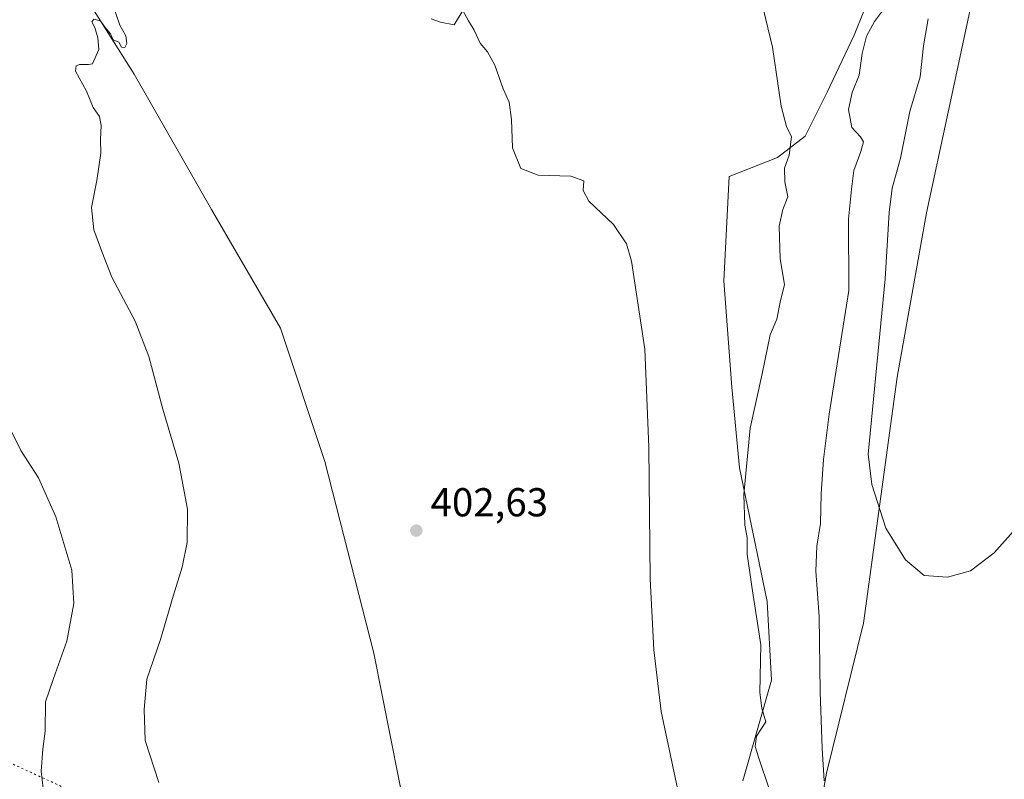
# Model space of a CAD drawing. Units: metres. Extents: x 631678 to 635143, y 4711173 to 4713552.
# Drawn here: x 632387 to 632632, y 4711605 to 4711793 of the extents above; entities that cross this region are included whole.
import ezdxf

# ---------------------------------------------------------------- set-up
doc = ezdxf.new("R2010")
doc.units = ezdxf.units.M
doc.header["$MEASUREMENT"] = 0
doc.linetypes.add('DGN Style 5', pattern=[1.1536117293433497, 0.4944050268614355, -0.6592067024819142])
for name, color, linetype, lineweight in [('Corriente natural lineal', 142, 'Continuous', 13), ('Cultivos herbáceos CxS', 92, 'Continuous', 0), ('Cultivos leñosos CxS', 92, 'Continuous', 0), ('Curva de nivel normal', 30, 'Continuous', 0), ('Pastizal CxS', 92, 'Continuous', 0), ('Punto de cota en terreno', 7, 'Continuous', 0), ('Rótulo de punto de cota en terreno', 7, 'Continuous', 0), ('Suelo desnudo CxS', 253, 'Continuous', 0), ('Vía pecuaria eje', 92, 'DGN Style 5', 0)]:
    doc.layers.add(name, color=color, linetype=linetype, lineweight=lineweight)
doc.styles.add('Style-Arial', font='txt')

# ---------------------------------------------------------------- blocks, each defined once
blk = doc.blocks.new('*U4')
at = {"layer": 'Pastizal CxS', "color": 92, "linetype": 'Continuous', "lineweight": 0}
for points in [[(632624.1561000004, 4711799.9003, 422.2182999999932), (632617.8076, 4711770.098099999, 422.1581000000006), (632612.4347999999, 4711745.181600001, 421.7474999999977), (632605.1081999998, 4711704.385500001, 420.9703000000009), (632596.8047000002, 4711643.316099999, 418.9244000000036), (632587.5625999998, 4711606.159299999, 414.9146999999939), (632579.8734999998, 4711563.1066, 410.1843999999983)], [(632566.8810000002, 4711604.239399999, 407.8381999999983), (632573.9395000003, 4711629.193499999, 410.5010000000038), (632572.8748000005, 4711648.690400001, 410.9973000000027), (632566.0385999996, 4711681.9122, 408.7131999999983), (632564.0857999995, 4711701.943200001, 407.6892999999982), (632562.1326000001, 4711728.326199999, 406.8641999999964), (632563.4797, 4711754.1998, 407.6269000000029), (632575.4444000004, 4711758.920499999, 409.4250000000029), (632582.3130000001, 4711764.162799999, 410.3991999999998), (632587.7833000004, 4711775.094699999, 411.7477999999974), (632594.4515000005, 4711789.2323, 413.1551999999938), (632601.6671000002, 4711807.1973, 414.9514000000054)]]:
    blk.add_polyline3d(points, dxfattribs=at)
blk = doc.blocks.new('*U7')
at = {"layer": 'Cultivos herbáceos CxS', "color": 92, "linetype": 'Continuous', "lineweight": 0}
blk.add_polyline3d([(632601.6671000002, 4711807.1973, 414.9514000000054), (632594.4515000005, 4711789.2323, 413.1551999999938), (632587.7833000004, 4711775.094699999, 411.7477999999974), (632582.3130000001, 4711764.162799999, 410.3991999999998), (632575.4444000004, 4711758.920499999, 409.4250000000029), (632563.4797, 4711754.1998, 407.6269000000029), (632562.1326000001, 4711728.326199999, 406.8641999999964), (632564.0857999995, 4711701.943200001, 407.6892999999982), (632566.0385999996, 4711681.9122, 408.7131999999983), (632572.8748000005, 4711648.690400001, 410.9973000000027), (632573.9395000003, 4711629.193499999, 410.5010000000038), (632566.8810000002, 4711604.239399999, 407.8381999999983)], dxfattribs=at)
blk = doc.blocks.new('5PATER')
at = {"layer": 'Suelo desnudo CxS', "linetype": 'Continuous', "lineweight": 0}
h = blk.add_hatch(color=51, dxfattribs=at)
edge = h.paths.add_edge_path()
edge.add_ellipse((0, 0), major_axis=(-0.1095731443231308, -0.1110710700762829), ratio=0.9994222409660322, start_angle=0, end_angle=360)

msp = doc.modelspace()

# ---------------------------------------------------------------- linework, layer by layer
at = {"layer": 'Corriente natural lineal', "color": 142, "linetype": 'Continuous', "lineweight": 13}
msp.add_polyline3d([(632350.9401000004, 4711898.210100001, 407.1977999999945), (632377.5100999996, 4711840.3101, 406.7489999999962), (632415.8400999998, 4711779.550100001, 404.6894999999931), (632435.0201000003, 4711746.0101, 404.1006000000052), (632452.1601, 4711716.550100001, 403.8785999999964), (632463.1901000004, 4711683.420100001, 403.1349999999948), (632475.3000999996, 4711635.920100001, 402.2305999999954), (632485.6501000002, 4711583.840100001, 401.2088999999978)], dxfattribs=at)
at = {"layer": 'Cultivos herbáceos CxS', "color": 92, "linetype": 'Continuous', "lineweight": 0}
msp.add_polyline3d([(632601.6671000002, 4711807.1973, 414.9514000000054), (632594.4515000005, 4711789.2323, 413.1551999999938), (632587.7833000004, 4711775.094699999, 411.7477999999974), (632582.3130000001, 4711764.162799999, 410.3991999999998), (632575.4444000004, 4711758.920499999, 409.4250000000029), (632563.4797, 4711754.1998, 407.6269000000029), (632562.1326000001, 4711728.326199999, 406.8641999999964), (632564.0857999995, 4711701.943200001, 407.6892999999982), (632566.0385999996, 4711681.9122, 408.7131999999983), (632572.8748000005, 4711648.690400001, 410.9973000000027), (632573.9395000003, 4711629.193499999, 410.5010000000038), (632566.8810000002, 4711604.239399999, 407.8381999999983)], dxfattribs=at)
at = {"layer": 'Cultivos leñosos CxS', "color": 92, "linetype": 'Continuous', "lineweight": 0}
for points in [[(632579.8734999998, 4711563.1066, 410.1843999999983), (632587.5625999998, 4711606.159299999, 414.9146999999939), (632596.8047000002, 4711643.316099999, 418.9244000000036), (632605.1081999998, 4711704.385500001, 420.9703000000009), (632612.4347999999, 4711745.181600001, 421.7474999999977), (632617.8076, 4711770.098099999, 422.1581000000006), (632624.1561000004, 4711799.9003, 422.2182999999932), (632624.8167000003, 4711822.979699999, 422.2186999999976), (632622.1612999998, 4711828.006100001, 421.8852000000043), (632618.2647000002, 4711831.732200001, 420.6247000000003), (632615.6967000002, 4711832.9451, 419.7353000000003), (632604.4809999998, 4711859.862299999, 418.133600000001), (632584.4926000005, 4711878.3135, 417.2782000000007), (632559.8910999997, 4711878.3135, 415.5136000000057), (632552.2033000002, 4711893.6897, 416.6606000000029), (632578.3430000005, 4711910.6031, 420.0519999999961), (632569.3081, 4711940.6556, 420.8813999999985), (632562.5608999999, 4711969.457699999, 421.0798999999971), (632572.6164999995, 4711971.2806, 421.5065999999933), (632600.9209000003, 4711976.411499999, 422.1631999999955), (632682.1277000001, 4711996.151500001, 424.5163999999932)], [(632572.6164999995, 4711971.2806, 421.5065999999933), (632562.5608999999, 4711969.457699999, 421.0798999999971), (632569.3081, 4711940.6556, 420.8813999999985), (632578.3430000005, 4711910.6031, 420.0519999999961), (632552.2033000002, 4711893.6897, 416.6606000000029), (632559.8910999997, 4711878.3135, 415.5136000000057), (632584.4926000005, 4711878.3135, 417.2782000000007), (632604.4809999998, 4711859.862299999, 418.133600000001), (632615.6967000002, 4711832.9451, 419.7353000000003), (632618.2647000002, 4711831.732200001, 420.6247000000003), (632622.1612999998, 4711828.006100001, 421.8852000000043), (632624.8167000003, 4711822.979699999, 422.2186999999976), (632624.1561000004, 4711799.9003, 422.2182999999932), (632617.8076, 4711770.098099999, 422.1581000000006), (632612.4347999999, 4711745.181600001, 421.7474999999977), (632605.1081999998, 4711704.385500001, 420.9703000000009), (632596.8047000002, 4711643.316099999, 418.9244000000036), (632587.5625999998, 4711606.159299999, 414.9146999999939), (632579.8734999998, 4711563.1066, 410.1843999999983)]]:
    msp.add_polyline3d(points, dxfattribs=at)
at = {"layer": 'Curva de nivel normal', "color": 30, "linetype": 'Continuous', "lineweight": 0, "flags": 128}
for points, elevation in [([(632569.1600000003, 4711807.2401), (632574.2000000002, 4711786.270099999), (632576.3700000001, 4711771.6501), (632577.6600000003, 4711766.550100001), (632578.8799999999, 4711764.0001), (632578.3600000005, 4711759.5001), (632577.2199999997, 4711756.2401), (632577.2400000002, 4711752.870100001), (632578.0199999996, 4711749.140100001), (632576.7699999996, 4711745.960100001), (632575.8499999996, 4711741.8301), (632576.0800000001, 4711733.7401), (632577.2000000002, 4711727.360099999), (632576.1100000005, 4711722.9901), (632575.2699999996, 4711718.7401), (632573.6500000004, 4711714.860099999), (632571.6699999999, 4711705.1801), (632568.6399999997, 4711691.720100001), (632567.0999999996, 4711675.300100001), (632567.3600000005, 4711667.640100001), (632567.9299999997, 4711664.640100001), (632567.9400000004, 4711660.4901), (632569.0700000003, 4711652.450099999), (632571.2699999996, 4711638.0101), (632571.0999999996, 4711626.170100001), (632571.5300000003, 4711622.2601), (632572.54, 4711618.9001), (632570.2400000002, 4711615.300100001), (632569.9400000004, 4711612.710100001), (632570.79, 4711609.860099999), (632575.9500000002, 4711594.640100001)], 410), ([(632422.0199999996, 4711603.8301), (632418.5700000003, 4711614.2601), (632418.3300000001, 4711621.920100001), (632418.9800000006, 4711629.460100001), (632422.4000000004, 4711639.300100001), (632425.5499999998, 4711650.040100001), (632427.7999999998, 4711657.2601), (632429.0199999996, 4711663.380100001), (632429.1200000001, 4711671.600099999), (632426.9699999997, 4711683.040100001), (632423.0099999999, 4711696.460100001), (632419.54, 4711709.520099999), (632416.1299999999, 4711718.2601), (632410.3600000005, 4711729.1801), (632407.8099999997, 4711735.5601), (632405.8499999996, 4711740.920100001), (632405.2800000003, 4711746.4901), (632406.6200000001, 4711753.1801), (632407.5700000003, 4711759.970100001), (632407.4900000002, 4711763.350099999), (632407.7100000001, 4711766.8301), (632407.2699999996, 4711769.030099999), (632405.7300000006, 4711771.3101), (632404.04, 4711775.3101), (632401.3300000001, 4711780.3101), (632401.5199999996, 4711781.6601), (632402.2800000003, 4711781.9801), (632404.5099999999, 4711781.9301), (632405.5499999998, 4711782.100099999), (632407.0700000003, 4711785.690099999), (632406.8600000005, 4711788.5801), (632406.0800000001, 4711791.1601), (632405.3600000005, 4711792.5101), (632405.8499999996, 4711793.170100001), (632407.5099999999, 4711792.8201), (632408.7000000002, 4711791.120100001), (632409.9800000006, 4711789.5701), (632410.6799999997, 4711788.100099999), (632412.0899999999, 4711787.5101), (632412.7100000001, 4711786.300100001), (632413.5199999996, 4711786.170100001), (632414.0899999999, 4711787.210100001), (632413.7699999996, 4711789.0701), (632412.3099999997, 4711791.7301), (632409.5899999999, 4711799.7501)], 405.0000000000001), ([(632489.5599999997, 4711793.2601), (632491.8899999997, 4711792.5001), (632495.2300000006, 4711791.8101), (632497.4199999999, 4711795.3201), (632498.7599999999, 4711792.8101), (632500.2000000002, 4711790.470100001), (632501.6699999999, 4711787.2501), (632503.5099999999, 4711785.100099999), (632505.3499999996, 4711781.8201), (632507.4100000003, 4711775.9301), (632508.8499999996, 4711772.6501), (632509.4299999997, 4711768.280099999), (632509.75, 4711761.2601), (632511.7400000002, 4711756.1801), (632516.0899999999, 4711754.5001), (632524.1799999997, 4711754.2301), (632527.4400000004, 4711753.090100001), (632527.2400000002, 4711750.700099999), (632528.6399999997, 4711748.040100001), (632534.7999999998, 4711742.280099999), (632537.9900000002, 4711737.5001), (632539.2599999999, 4711733.130100001), (632542.5300000003, 4711711.340100001), (632543.5599999997, 4711687.050100001), (632543.8499999996, 4711654.380100001), (632544.7800000003, 4711636.7501), (632546.5999999996, 4711621.450099999), (632551.2199999997, 4711599.5601)], 405.0000000000001), ([(632601.7199999997, 4711795.640100001), (632599.5300000003, 4711792.620100001), (632597.5300000003, 4711788.970100001), (632596.4400000004, 4711784.6501), (632595.7100000001, 4711779.3101), (632593.9299999997, 4711774.9801), (632593.04, 4711770.780099999), (632593.9100000003, 4711766.3301), (632596.04, 4711764.030099999), (632596.7400000002, 4711762.780099999), (632596.1500000004, 4711760.360099999), (632594.3799999999, 4711755.620100001), (632593.7800000003, 4711751.050100001), (632593.0700000003, 4711743.620100001), (632593.1600000003, 4711725.880100001), (632588.25, 4711695.200099999), (632586.8700000001, 4711683.970100001), (632586.2999999998, 4711675.440099999), (632586.1200000001, 4711668.100099999), (632585.2000000002, 4711662.420100001), (632584.9400000004, 4711656.220100001), (632585.75, 4711644.970100001), (632586, 4711626.300100001), (632586.5499999998, 4711612.280099999), (632587, 4711604.2401)], 415), ([(632612.8200000003, 4711793.300100001), (632611.6299999999, 4711786.5801), (632610.8700000001, 4711778.940099999), (632608.25, 4711770.3201), (632605.9500000002, 4711758.6801), (632603.8600000005, 4711751.2601), (632603.1799999997, 4711745.2501), (632602.1299999999, 4711728.7501), (632597.8899999997, 4711685.290100001), (632598.8600000005, 4711677.7301), (632602.3399999999, 4711666.920100001), (632607.2000000002, 4711659.020099999), (632611.8499999996, 4711655.190099999), (632617.5700000003, 4711654.7601), (632623.2999999998, 4711656.360099999), (632629.1500000004, 4711660.790100001), (632637.9600000001, 4711670.610099999)], 420), ([(632393.5800000001, 4711600.1601), (632392.8200000003, 4711606.620100001), (632393.1799999997, 4711612.100099999), (632393.8300000001, 4711616.5801), (632393.8600000005, 4711623.860099999), (632395.8700000001, 4711629.640100001), (632399.1900000004, 4711638.9001), (632400.9199999999, 4711648.2601), (632400.4199999999, 4711656.460100001), (632396.4199999999, 4711669.720100001), (632392.1100000005, 4711679.4101), (632387.7999999998, 4711686.220100001), (632385.2300000006, 4711691.380100001)], 410)]:
    msp.add_lwpolyline(points, dxfattribs=dict(at, elevation=elevation))
at = {"layer": 'Pastizal CxS', "color": 92, "linetype": 'Continuous', "lineweight": 0}
for points in [[(632572.6164999995, 4711971.2806, 421.5065999999933), (632562.5608999999, 4711969.457699999, 421.0798999999971), (632569.3081, 4711940.6556, 420.8813999999985), (632578.3430000005, 4711910.6031, 420.0519999999961), (632552.2033000002, 4711893.6897, 416.6606000000029), (632559.8910999997, 4711878.3135, 415.5136000000057), (632584.4926000005, 4711878.3135, 417.2782000000007), (632604.4809999998, 4711859.862299999, 418.133600000001), (632615.6967000002, 4711832.9451, 419.7353000000003), (632618.2647000002, 4711831.732200001, 420.6247000000003), (632622.1612999998, 4711828.006100001, 421.8852000000043), (632624.8167000003, 4711822.979699999, 422.2186999999976), (632624.1561000004, 4711799.9003, 422.2182999999932), (632617.8076, 4711770.098099999, 422.1581000000006), (632612.4347999999, 4711745.181600001, 421.7474999999977), (632605.1081999998, 4711704.385500001, 420.9703000000009), (632596.8047000002, 4711643.316099999, 418.9244000000036), (632587.5625999998, 4711606.159299999, 414.9146999999939), (632579.8734999998, 4711563.1066, 410.1843999999983)], [(632601.6671000002, 4711807.1973, 414.9514000000054), (632594.4515000005, 4711789.2323, 413.1551999999938), (632587.7833000004, 4711775.094699999, 411.7477999999974), (632582.3130000001, 4711764.162799999, 410.3991999999998), (632575.4444000004, 4711758.920499999, 409.4250000000029), (632563.4797, 4711754.1998, 407.6269000000029), (632562.1326000001, 4711728.326199999, 406.8641999999964), (632564.0857999995, 4711701.943200001, 407.6892999999982), (632566.0385999996, 4711681.9122, 408.7131999999983), (632572.8748000005, 4711648.690400001, 410.9973000000027), (632573.9395000003, 4711629.193499999, 410.5010000000038), (632566.8810000002, 4711604.239399999, 407.8381999999983)]]:
    msp.add_polyline3d(points, dxfattribs=at)
at = {"layer": 'Vía pecuaria eje', "color": 92, "linetype": 'DGN Style 5', "lineweight": 0}
msp.add_polyline3d([(631707.9576000003, 4711881.007400001, 422.6650999999983), (631902.5946000004, 4711826.2631, 410.5786999999983), (632156.2939999999, 4711713.9331, 417.4190999999992), (632511.4517000001, 4711550.572899999, 401.2709999999934), (632814.9468, 4711376.676700001, 410.3846999999951), (632922.1767999995, 4711196.4046, 406.3975999999966)], dxfattribs=at)

# ---------------------------------------------------------------- block references
at = {"layer": 'Cultivos herbáceos CxS', "color": 92, "linetype": 'Continuous', "lineweight": 0}
msp.add_blockref('*U7', (0, 0), dxfattribs=at)
at = {"layer": 'Pastizal CxS', "color": 92, "linetype": 'Continuous', "lineweight": 0}
msp.add_blockref('*U4', (0, 0), dxfattribs=at)
at = {"layer": 'Punto de cota en terreno', "color": 7, "linetype": 'Continuous', "lineweight": 0, "xscale": 10, "yscale": 10, "zscale": 10}
msp.add_blockref('5PATER', (632485.8600000005, 4711666.32, 402.6300000000047), dxfattribs=at)

# ---------------------------------------------------------------- texts
at = {"layer": 'Rótulo de punto de cota en terreno', "color": 7, "linetype": 'Continuous', "lineweight": 0, "style": 'Style-Arial'}
msp.add_text('402,63', height=7.000000000000002, dxfattribs=at).set_placement((632489.3877999998, 4711669.847800001))

doc.saveas('drawing.dxf')
